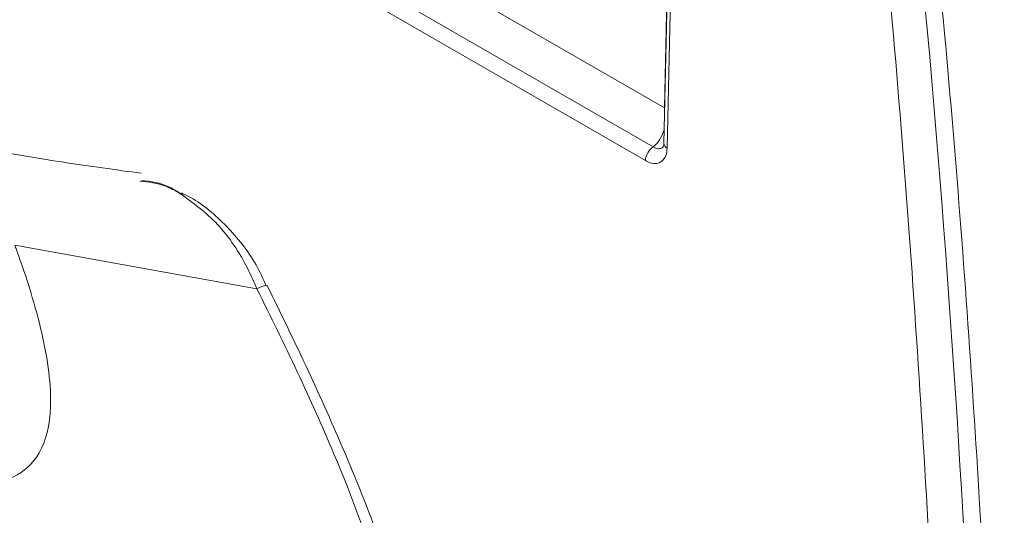
# Model space of a CAD drawing. Units: inches. Extents: x 0.5 to 16.5, y 0.2 to 10.8.
# Drawn here: x 15.7 to 15.8, y 8.6 to 8.6 of the extents above; entities that cross this region are included whole.
import ezdxf

# ---------------------------------------------------------------- set-up
doc = ezdxf.new("R2010")
doc.units = ezdxf.units.IN
doc.header["$MEASUREMENT"] = 0

msp = doc.modelspace()

# ---------------------------------------------------------------- linework, layer by layer
at = {"color": 7, "linetype": 'Continuous', "lineweight": 15}
for p, q in [((15.78032906236891, 8.657851239359303), (15.77934496826077, 8.61388593858107)), ((15.78081720422196, 8.657169460275995), (15.77983311011383, 8.613204159497764)), ((15.74405760353413, 8.639297528751579), (15.77944240537601, 8.61887031745368)), ((15.74025272437365, 8.635067322190487), (15.77783451501966, 8.613371816252375)), ((15.77675196111629, 8.611426074699896), (15.73917017047028, 8.633121580638008)), ((15.7219346360879, 8.59333122450219), (15.68775429717761, 8.599504694539704))]:
    msp.add_line(p, q, dxfattribs=at)
at = {"color": 8, "linetype": 'Continuous', "lineweight": 15}
msp.add_line((15.77944240537601, 8.61887031745368), (15.78031554755442, 8.657878739695638), dxfattribs=at)
at = {"color": 7, "linetype": 'Continuous', "lineweight": 15, "flags": 128}
for points in [[(15.7122691521344, 8.60638663254391), (15.71172983684966, 8.606649085505724), (15.71098655527345, 8.606848573345417)], [(15.72339437955626, 8.59378815519605), (15.7233913154406, 8.5937967569887), (15.72338808894703, 8.593800464981632)]]:
    msp.add_lwpolyline(points, dxfattribs=at)
at = {"color": 7, "linetype": 'Continuous', "lineweight": 15}
msp.add_arc((15.77934641093128, 8.611256619921837), 0.002599977839193239, 125.5563522711003, 176.2630717945558, dxfattribs=at)
at = {"color": 8, "linetype": 'Continuous', "lineweight": 15}
for centre, radius, start, end in [((15.78014041166696, 8.613939822053927), 0.0007972663551776675, 183.8753055957279, 247.3286913438902), ((15.72399955717434, 8.589420842476919), 0.004422102065398683, 97.9480672130792, 117.8367966378262)]:
    msp.add_arc(centre, radius, start, end, dxfattribs=at)
msp.add_ellipse((15.77649713673704, 8.617259110670545), major_axis=(0.0002514913376376881, 0.004386182901367163), ratio=0.7088793547523468, start_param=3.665382647977219, end_param=4.407199775377654, dxfattribs=at)
at = {"color": 7, "linetype": 'Continuous', "lineweight": 15}
for points, knots in [([(14.96245308705837, 9.038883887136704), (14.9624531322928, 9.03888381965336), (14.97463170513767, 9.020715118775227), (14.9996322934769, 8.985162384680581), (15.04340005931364, 8.9286285932024), (15.0942290538786, 8.870016376855963), (15.15292289086965, 8.810699984056063), (15.21510788939494, 8.75586073169135), (15.28077897975053, 8.70573162870864), (15.34992561886841, 8.660513763555416), (15.42401170960393, 8.619572631391753), (15.49249674733325, 8.588460156224317), (15.55416661466833, 8.565173725180376), (15.60601599016904, 8.548516183938535), (15.65904929145709, 8.534109712969068), (15.69543750399561, 8.526608085132532), (15.71363158094666, 8.522857277258375)], [0, 0, 0, 0, 2.466017935550026e-07, 0.06639318785724425, 0.1328454714387434, 0.2215004885342424, 0.3101914490365402, 0.3988451894003306, 0.4888786717287593, 0.5789515571397046, 0.6689825766003332, 0.7659662448051143, 0.8243740269327511, 0.8827816135214057, 0.9413909012043085, 1, 1, 1, 1]), ([(15.7143804570475, 8.511542256749909), (15.688714591469, 8.51705783561586), (15.63738264188024, 8.528089040288608), (15.56313235103677, 8.551077565932312), (15.49099473396661, 8.578705392627823), (15.41972310511194, 8.61206107834766), (15.34970792725849, 8.651214576161914), (15.28125514385701, 8.696389947587852), (15.21556671721478, 8.746833095498825), (15.15277593152413, 8.802488388844457), (15.09296204231594, 8.863225453232186), (15.0415112985495, 8.922937076049633), (14.9972955142132, 8.979938127315432), (14.97252296755781, 9.015886126146308), (14.9601314908414, 9.033867676315978)], [0, 0, 0, 0, 0.08251284409392338, 0.1650263904211004, 0.2481219686825321, 0.3312183369159174, 0.4198444331931234, 0.5085114407054979, 0.5971408880463455, 0.6871626615697743, 0.7772228833641625, 0.8672473550259115, 0.9335957932738115, 0.9999999999999999, 0.9999999999999999, 0.9999999999999999, 0.9999999999999999]), ([(14.91888532821264, 8.832339389287656), (14.933576731638, 8.815528927215555), (14.96296309422304, 8.781903934465038), (15.00887668992534, 8.733975647960964), (15.05612835673356, 8.687869660859302), (15.10482208589406, 8.643785978946957), (15.170569352594, 8.58851606351889), (15.25516001498446, 8.524920532537973), (15.36106837699785, 8.456721504110114), (15.47164306066815, 8.39589813207445), (15.56797284968042, 8.352733531170795), (15.63135992796964, 8.326192713098), (15.66179779315982, 8.31640776317952), (15.67730390654037, 8.311909032193606), (15.69172785415415, 8.305399135908585), (15.70064449222582, 8.297661623364974), (15.70516103438236, 8.291187019195547), (15.70697236856227, 8.288121311244174), (15.70854192324485, 8.284976590833702), (15.70988630855322, 8.281782438460265), (15.71102023024523, 8.27856908074431), (15.71195813139744, 8.27537129750524), (15.71271411056098, 8.272231823657327), (15.71330252335927, 8.269207782589632), (15.71373830095887, 8.266380776578307), (15.71396130287055, 8.264520870769225), (15.71405383485098, 8.263625753668167), (15.71405733533992, 8.263591891348362)], [0, 0, 0, 0, 0.06586796531491232, 0.1317518725366039, 0.1976358334106961, 0.2636470427125142, 0.3296583072733595, 0.4576663477677778, 0.5856750606819289, 0.7145759182699265, 0.8434771500070135, 0.9074146982292028, 0.9235637946338177, 0.939806209745349, 0.9558443487362951, 0.9717125968096847, 0.9751640640639209, 0.9784873719015108, 0.9816855058095945, 0.984758818960655, 0.9877044158997266, 0.9905149092933143, 0.9931762018478012, 0.9956636398096752, 0.997935421808045, 0.9999218969150346, 1, 1, 1, 1]), ([(15.81937374938983, 8.347489609721013), (15.81943902445924, 8.347540437483712), (15.81990798686498, 8.34790560461555), (15.82047144533217, 8.35058186637519), (15.82214546347629, 8.360668940686995), (15.82378873762959, 8.387753407417648), (15.8251816822004, 8.429784807373379), (15.82487931340004, 8.481829377852367), (15.82254621614121, 8.552397255040079), (15.81761688103182, 8.624628750476814), (15.81143689629552, 8.680010908014605), (15.80937752621024, 8.698466027785694)], [0, 0, 0, 0, 0.001012613225759516, 0.007275021517253784, 0.02575922494764852, 0.100534073528076, 0.2503687282518515, 0.4002247352367076, 0.5503096891597776, 0.8501486956193315, 1, 1, 1, 1]), ([(15.81179767121949, 8.696990793335027), (15.81391558588155, 8.678416119505158), (15.81815310620576, 8.6412519413258), (15.82261641753842, 8.586518089413921), (15.82573841995461, 8.532597502478806), (15.8273831853959, 8.479679613214525), (15.82741714160045, 8.427831060917297), (15.8256546100589, 8.386158587807902), (15.82333894975644, 8.35954795613434), (15.82114077065654, 8.349887410413281), (15.82019699632234, 8.347427668165528), (15.81957837833976, 8.347231483123418), (15.81948170854765, 8.347200825806995)], [0, 0, 0, 0, 0.1496521847811424, 0.2994238558952751, 0.4491956788007034, 0.5990006816631335, 0.7487922402117697, 0.8984953958374666, 0.9733685932497969, 0.9921033558222412, 0.9987660123492446, 1, 1, 1, 1]), ([(15.81915020101712, 8.347502609697004), (15.81962623867002, 8.366455249056193), (15.82057465864032, 8.404214996732785), (15.82043203671434, 8.461709686063225), (15.81884609869935, 8.519870860592098), (15.81573744017779, 8.578809587316183), (15.81131758556048, 8.637454034236582), (15.80719332341593, 8.676718063725415), (15.80518011147256, 8.69588435586231)], [0, 0, 0, 0, 0.1687958701884573, 0.3362956127837433, 0.5041578783102457, 0.6721671925476581, 0.8399721210102148, 1, 1, 1, 1]), ([(15.68775429717761, 8.599504694539704), (15.68783378323274, 8.599286817762085), (15.68938017560734, 8.595048049251684), (15.69197284773592, 8.586785527730283), (15.693313688282, 8.576537070250366), (15.69162347263418, 8.569767697908892), (15.68720149029386, 8.5658085210885), (15.67859701122649, 8.565249498798446), (15.66674858578175, 8.56982444794963), (15.65427509027957, 8.577743341766345), (15.64238285245566, 8.587439505836779), (15.62991789037265, 8.5998957830255), (15.62195140557759, 8.61042550444855), (15.61796695178833, 8.615691966320155)], [0, 0, 0, 0, 0.004380132803049886, 0.08521499720952791, 0.166733079686708, 0.2378879273832041, 0.3050568289186394, 0.4051759748150359, 0.5472599505527992, 0.647931361316832, 0.7487335185572399, 0.8743285514435134, 1, 1, 1, 1]), ([(15.70560684877191, 8.609638030977035), (15.70195929516409, 8.610136650924108), (15.69070528745952, 8.611675071830112), (15.67976286224605, 8.613803720400433), (15.67236700316382, 8.615242449434865)], [0, 0, 0, 0, 0.3241115257395858, 1, 1, 1, 1]), ([(15.77983311011383, 8.613204159497764), (15.77979112509355, 8.612828269122057), (15.77970715230734, 8.612076463788851), (15.77916584453417, 8.611322716390685), (15.77838616596028, 8.61096894844849), (15.77753268488313, 8.611035990938964), (15.77697395095791, 8.611315158860023), (15.77675196111629, 8.611426074699896)], [0, 0, 0, 0, 0.2148051545196034, 0.4296243564746627, 0.6441640797538815, 0.8586232981165651, 1, 1, 1, 1]), ([(15.77933096941375, 8.613903627727707), (15.77933385567778, 8.613843973107494), (15.77934712806004, 8.613569653462191), (15.77923962545246, 8.613331151040164), (15.77922605744254, 8.613313101982378), (15.7792197694219, 8.613304737244404)], [0, 0, 0, 0, 0.1297588522799023, 0.5966914583622107, 1, 1, 1, 1]), ([(15.71110875761635, 8.606807437844015), (15.71058126841619, 8.607145447299018), (15.70890569875547, 8.60821913447152), (15.70696149599722, 8.608473041230729), (15.70562935132401, 8.608647015131)], [0, 0, 0, 0, 0.3148118592257861, 0.9999999999999999, 0.9999999999999999, 0.9999999999999999, 0.9999999999999999]), ([(15.7219346360879, 8.59333122450219), (15.72151360788169, 8.594279610533908), (15.72002530930583, 8.597632073764476), (15.71655398223759, 8.602839067177056), (15.71285038951325, 8.60550629172602), (15.71098655527345, 8.606848573345417)], [0, 0, 0, 0, 0.1638538108051619, 0.5792091590783808, 1, 1, 1, 1]), ([(15.72324950578024, 8.593716769753112), (15.72279105623368, 8.594731226855057), (15.7213677287746, 8.597880765686723), (15.71777198900501, 8.602267988022396), (15.71404852583634, 8.605518369932252), (15.71171240202908, 8.606653212087624), (15.71128169327335, 8.606862441774496)], [0, 0, 0, 0, 0.1780433039930424, 0.5527629493332634, 0.9175433626381697, 0.9999999999999999, 0.9999999999999999, 0.9999999999999999, 0.9999999999999999]), ([(15.74474451259229, 8.532154242443806), (15.74477402942567, 8.53276653421277), (15.7449335823053, 8.536076269836432), (15.74367902852316, 8.542793858547238), (15.7411648221828, 8.55245463254023), (15.73737054189191, 8.562934220614688), (15.73275999552606, 8.573947363129784), (15.72800669709722, 8.584327843775606), (15.72473766493272, 8.590996982914548), (15.72336839330296, 8.593790428362109)], [0, 0, 0, 0, 0.03669993128827365, 0.1983810270322655, 0.3674996102363187, 0.5317831400736085, 0.6996535743657581, 0.8741964535603124, 1, 1, 1, 1]), ([(15.71363158094666, 8.522857277258375), (15.7167478812859, 8.522394085090879), (15.72297748345098, 8.521468146440762), (15.73025331267776, 8.522261546879042), (15.73572944072084, 8.524579298560234), (15.74000917687479, 8.528929707437868), (15.74227054199259, 8.537170163686019), (15.73996856292402, 8.551545958476513), (15.7340234022811, 8.567495762858114), (15.72770602785771, 8.581587734990327), (15.72385944709231, 8.589414665248526), (15.7219346360879, 8.59333122450219)], [0, 0, 0, 0, 0.1110508230244004, 0.2219947926180571, 0.3120175235554343, 0.4019215747655945, 0.533380151693964, 0.6791241061514925, 0.823006942668316, 0.9114335028345283, 0.9999999999999999, 0.9999999999999999, 0.9999999999999999, 0.9999999999999999])]:
    msp.add_open_spline(points, degree=3, knots=knots, dxfattribs=at)
at = {"color": 8, "linetype": 'Continuous', "lineweight": 15}
for points, knots in [([(15.77783451501966, 8.613371816252375), (15.77796763071969, 8.613303312041555), (15.7783024719478, 8.613130995522354), (15.77880800211617, 8.61307356496459), (15.77908915284931, 8.613240252235286), (15.77922169047714, 8.613318830495434)], [0, 0, 0, 0, 0.2586045776365677, 0.6504978326937921, 1, 1, 1, 1]), ([(15.71098655527345, 8.606848573345417), (15.71035092868499, 8.607201595204776), (15.708536336607, 8.608209404948704), (15.70664268508693, 8.608417404203387), (15.70541235358794, 8.608552544186688)], [0, 0, 0, 0, 0.3502862137259207, 1, 1, 1, 1])]:
    msp.add_open_spline(points, degree=3, knots=knots, dxfattribs=at)

doc.saveas('drawing.dxf')
